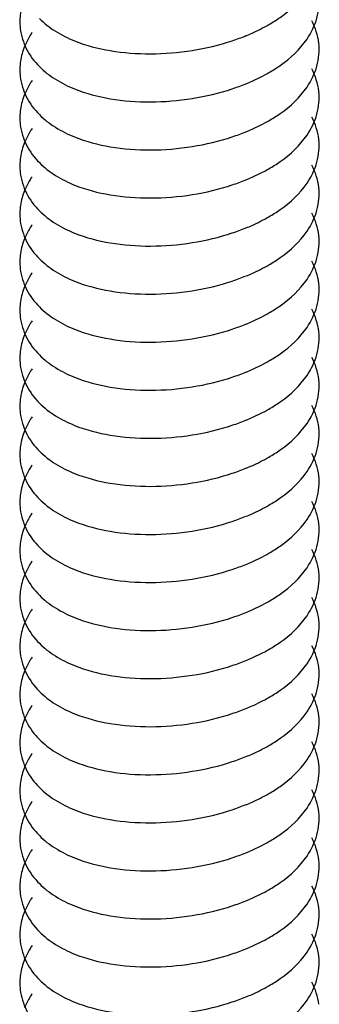
# Model space of a CAD drawing. Units: millimetres. Extents: x 48 to 91, y 15 to 179.
# Drawn here: x 68 to 75, y 115 to 136 of the extents above; entities that cross this region are included whole.
import ezdxf

# ---------------------------------------------------------------- set-up
doc = ezdxf.new("R2010")
doc.units = ezdxf.units.MM
doc.header["$LTSCALE"] = 12.614755
doc.layers.get('0').update_dxf_attribs({"linetype": 'CONTINUOUS'})

msp = doc.modelspace()

# ---------------------------------------------------------------- linework, layer by layer
at = {"color": 7}
for centre, radius, start, end in [((73.184, 135.81), 1.331, 6.6262, 28.637), ((71.086, 140.633), 4.865, 288.3391, 292.1028), ((73.184, 134.76), 1.331, 6.6262, 28.637), ((71.086, 139.583), 4.865, 288.3391, 292.1028), ((73.184, 133.71), 1.331, 6.6262, 28.637), ((71.086, 138.533), 4.865, 288.3391, 292.1028), ((73.184, 132.66), 1.331, 6.6262, 28.637), ((71.086, 137.483), 4.865, 288.3391, 292.1028), ((73.184, 131.61), 1.331, 6.6262, 28.637), ((71.086, 136.433), 4.865, 288.3391, 292.1028), ((73.184, 130.56), 1.331, 6.6262, 28.637), ((71.086, 135.383), 4.865, 288.3391, 292.1028), ((73.184, 129.51), 1.331, 6.6262, 28.637), ((71.086, 134.333), 4.865, 288.3391, 292.1028), ((73.184, 128.46), 1.331, 6.6262, 28.637), ((71.086, 133.283), 4.865, 288.3391, 292.1028), ((73.184, 127.41), 1.331, 6.6262, 28.637), ((71.086, 132.233), 4.865, 288.3391, 292.1028), ((73.184, 126.36), 1.331, 6.6262, 28.637), ((71.086, 131.183), 4.865, 288.3391, 292.1028), ((73.184, 125.31), 1.331, 6.6262, 28.637), ((71.086, 130.133), 4.865, 288.3391, 292.1028), ((73.184, 124.26), 1.331, 6.6262, 28.637), ((71.086, 129.083), 4.865, 288.3391, 292.1028), ((73.184, 123.21), 1.331, 6.6262, 28.637), ((71.086, 128.033), 4.865, 288.3391, 292.1028), ((73.184, 122.16), 1.331, 6.6262, 28.637), ((71.086, 126.983), 4.865, 288.3391, 292.1028), ((73.184, 121.11), 1.331, 6.6262, 28.637), ((71.086, 125.933), 4.865, 288.3391, 292.1028), ((73.184, 120.06), 1.331, 6.6262, 28.637), ((71.086, 124.883), 4.865, 288.3391, 292.1028), ((73.184, 119.01), 1.331, 6.6262, 28.637), ((71.086, 123.833), 4.865, 288.3391, 292.1028), ((73.184, 117.96), 1.331, 6.6262, 28.637), ((71.086, 122.783), 4.865, 288.3391, 292.1028), ((73.184, 116.91), 1.331, 6.6262, 28.637), ((71.086, 121.733), 4.865, 288.3391, 292.1028), ((73.184, 115.86), 1.331, 6.6262, 28.637), ((71.086, 120.683), 4.865, 288.3391, 292.1028), ((73.184, 114.81), 1.331, 6.6262, 28.637), ((71.086, 119.633), 4.865, 288.3391, 292.1028)]:
    msp.add_arc(centre, radius, start, end, dxfattribs=at)
for points, knots in [([(73.416, 136.368), (73.501, 136.417), (73.815, 136.615), (74.095, 136.876), (74.249, 137.102)], [0, 0, 0, 0, 0.263846, 1, 1, 1, 1]), ([(68.081, 136.94), (68.04, 136.837), (67.979, 136.62), (67.975, 136.394), (67.988, 136.283)], [0, 0, 0, 0, 0.500313, 1, 1, 1, 1]), ([(74.249, 136.052), (74.344, 136.192), (74.457, 136.426), (74.519, 136.76), (74.516, 136.93), (74.507, 137.014)], [0, 0, 0, 0, 0.500023, 0.749985, 1, 1, 1, 1]), ([(68.405, 136.501), (68.509, 136.395), (68.753, 136.206), (69.028, 136.071), (69.174, 136.012)], [0, 0, 0, 0, 0.487215, 1, 1, 1, 1]), ([(67.988, 136.283), (68.006, 136.127), (68.1, 135.818), (68.293, 135.562), (68.405, 135.451)], [0, 0, 0, 0, 0.499394, 1, 1, 1, 1]), ([(68.245, 136.195), (68.229, 136.171), (68.166, 136.074), (68.114, 135.97), (68.081, 135.89)], [0, 0, 0, 0, 0.251442, 1, 1, 1, 1]), ([(72.917, 136.125), (72.961, 136.143), (73.131, 136.216), (73.297, 136.299), (73.416, 136.368)], [0, 0, 0, 0, 0.257034, 1, 1, 1, 1]), ([(69.174, 136.012), (69.423, 135.912), (69.973, 135.769), (70.842, 135.706), (71.741, 135.78), (72.333, 135.921), (72.617, 136.015)], [0, 0, 0, 0, 0.230481, 0.481815, 0.743195, 1, 1, 1, 1]), ([(73.416, 135.318), (73.501, 135.367), (73.815, 135.565), (74.095, 135.826), (74.249, 136.052)], [0, 0, 0, 0, 0.263846, 1, 1, 1, 1]), ([(74.249, 135.002), (74.344, 135.142), (74.457, 135.376), (74.519, 135.71), (74.516, 135.88), (74.507, 135.964)], [0, 0, 0, 0, 0.500023, 0.749985, 1, 1, 1, 1]), ([(68.081, 135.89), (68.04, 135.787), (67.979, 135.57), (67.975, 135.344), (67.988, 135.233)], [0, 0, 0, 0, 0.500313, 1, 1, 1, 1]), ([(68.405, 135.451), (68.509, 135.345), (68.753, 135.156), (69.028, 135.021), (69.174, 134.962)], [0, 0, 0, 0, 0.487215, 1, 1, 1, 1]), ([(72.917, 135.075), (72.961, 135.093), (73.131, 135.166), (73.297, 135.249), (73.416, 135.318)], [0, 0, 0, 0, 0.257034, 1, 1, 1, 1]), ([(67.988, 135.233), (68.006, 135.077), (68.1, 134.768), (68.293, 134.512), (68.405, 134.401)], [0, 0, 0, 0, 0.499394, 1, 1, 1, 1]), ([(68.245, 135.145), (68.229, 135.121), (68.166, 135.024), (68.114, 134.92), (68.081, 134.84)], [0, 0, 0, 0, 0.251442, 1, 1, 1, 1]), ([(69.174, 134.962), (69.423, 134.862), (69.973, 134.719), (70.842, 134.656), (71.741, 134.73), (72.333, 134.871), (72.617, 134.965)], [0, 0, 0, 0, 0.230481, 0.481815, 0.743195, 1, 1, 1, 1]), ([(73.416, 134.268), (73.501, 134.317), (73.815, 134.515), (74.095, 134.776), (74.249, 135.002)], [0, 0, 0, 0, 0.263846, 1, 1, 1, 1]), ([(74.249, 133.952), (74.344, 134.092), (74.457, 134.326), (74.519, 134.66), (74.516, 134.83), (74.507, 134.914)], [0, 0, 0, 0, 0.500023, 0.749985, 1, 1, 1, 1]), ([(68.081, 134.84), (68.04, 134.737), (67.979, 134.52), (67.975, 134.294), (67.988, 134.183)], [0, 0, 0, 0, 0.500313, 1, 1, 1, 1]), ([(68.405, 134.401), (68.509, 134.295), (68.753, 134.106), (69.028, 133.971), (69.174, 133.912)], [0, 0, 0, 0, 0.487215, 1, 1, 1, 1]), ([(72.917, 134.025), (72.961, 134.043), (73.131, 134.116), (73.297, 134.199), (73.416, 134.268)], [0, 0, 0, 0, 0.257034, 1, 1, 1, 1]), ([(67.988, 134.183), (68.006, 134.027), (68.1, 133.718), (68.293, 133.462), (68.405, 133.351)], [0, 0, 0, 0, 0.499394, 1, 1, 1, 1]), ([(68.245, 134.095), (68.229, 134.071), (68.166, 133.974), (68.114, 133.87), (68.081, 133.79)], [0, 0, 0, 0, 0.251442, 1, 1, 1, 1]), ([(69.174, 133.912), (69.423, 133.812), (69.973, 133.669), (70.842, 133.606), (71.741, 133.68), (72.333, 133.821), (72.617, 133.915)], [0, 0, 0, 0, 0.230481, 0.481815, 0.743195, 1, 1, 1, 1]), ([(73.416, 133.218), (73.501, 133.267), (73.815, 133.465), (74.095, 133.726), (74.249, 133.952)], [0, 0, 0, 0, 0.263846, 1, 1, 1, 1]), ([(74.249, 132.902), (74.344, 133.042), (74.457, 133.276), (74.519, 133.61), (74.516, 133.78), (74.507, 133.864)], [0, 0, 0, 0, 0.500023, 0.749985, 1, 1, 1, 1]), ([(68.081, 133.79), (68.04, 133.687), (67.979, 133.47), (67.975, 133.244), (67.988, 133.133)], [0, 0, 0, 0, 0.500313, 1, 1, 1, 1]), ([(68.405, 133.351), (68.509, 133.245), (68.753, 133.056), (69.028, 132.921), (69.174, 132.862)], [0, 0, 0, 0, 0.487215, 1, 1, 1, 1]), ([(72.917, 132.975), (72.961, 132.993), (73.131, 133.066), (73.297, 133.149), (73.416, 133.218)], [0, 0, 0, 0, 0.257034, 1, 1, 1, 1]), ([(67.988, 133.133), (68.006, 132.977), (68.1, 132.668), (68.293, 132.412), (68.405, 132.3)], [0, 0, 0, 0, 0.499394, 1, 1, 1, 1]), ([(68.245, 133.045), (68.229, 133.021), (68.166, 132.924), (68.114, 132.82), (68.081, 132.74)], [0, 0, 0, 0, 0.251442, 1, 1, 1, 1]), ([(68.081, 132.74), (68.04, 132.637), (67.979, 132.42), (67.975, 132.194), (67.988, 132.083)], [0, 0, 0, 0, 0.500313, 1, 1, 1, 1]), ([(69.174, 132.862), (69.423, 132.762), (69.973, 132.619), (70.842, 132.556), (71.741, 132.63), (72.333, 132.771), (72.617, 132.865)], [0, 0, 0, 0, 0.230481, 0.481815, 0.743195, 1, 1, 1, 1]), ([(73.416, 132.168), (73.501, 132.217), (73.815, 132.415), (74.095, 132.676), (74.249, 132.902)], [0, 0, 0, 0, 0.263846, 1, 1, 1, 1]), ([(74.249, 131.852), (74.344, 131.992), (74.457, 132.226), (74.519, 132.56), (74.516, 132.73), (74.507, 132.814)], [0, 0, 0, 0, 0.500023, 0.749985, 1, 1, 1, 1]), ([(68.405, 132.3), (68.509, 132.195), (68.753, 132.006), (69.028, 131.871), (69.174, 131.812)], [0, 0, 0, 0, 0.487215, 1, 1, 1, 1]), ([(67.988, 132.083), (68.006, 131.927), (68.1, 131.618), (68.293, 131.362), (68.405, 131.25)], [0, 0, 0, 0, 0.499394, 1, 1, 1, 1]), ([(72.917, 131.925), (72.961, 131.943), (73.131, 132.016), (73.297, 132.099), (73.416, 132.168)], [0, 0, 0, 0, 0.257034, 1, 1, 1, 1]), ([(68.245, 131.995), (68.229, 131.971), (68.166, 131.874), (68.114, 131.77), (68.081, 131.69)], [0, 0, 0, 0, 0.251442, 1, 1, 1, 1]), ([(68.081, 131.69), (68.04, 131.587), (67.979, 131.37), (67.975, 131.144), (67.988, 131.033)], [0, 0, 0, 0, 0.500313, 1, 1, 1, 1]), ([(69.174, 131.812), (69.423, 131.712), (69.973, 131.569), (70.842, 131.506), (71.741, 131.58), (72.333, 131.721), (72.617, 131.815)], [0, 0, 0, 0, 0.230481, 0.481815, 0.743195, 1, 1, 1, 1]), ([(73.416, 131.118), (73.501, 131.167), (73.815, 131.365), (74.095, 131.626), (74.249, 131.852)], [0, 0, 0, 0, 0.263846, 1, 1, 1, 1]), ([(74.249, 130.802), (74.344, 130.942), (74.457, 131.176), (74.519, 131.51), (74.516, 131.68), (74.507, 131.764)], [0, 0, 0, 0, 0.500023, 0.749985, 1, 1, 1, 1]), ([(68.405, 131.25), (68.509, 131.145), (68.753, 130.956), (69.028, 130.821), (69.174, 130.762)], [0, 0, 0, 0, 0.487215, 1, 1, 1, 1]), ([(67.988, 131.033), (68.006, 130.877), (68.1, 130.568), (68.293, 130.312), (68.405, 130.2)], [0, 0, 0, 0, 0.499394, 1, 1, 1, 1]), ([(72.917, 130.875), (72.961, 130.893), (73.131, 130.966), (73.297, 131.049), (73.416, 131.118)], [0, 0, 0, 0, 0.257034, 1, 1, 1, 1]), ([(68.245, 130.945), (68.229, 130.921), (68.166, 130.824), (68.114, 130.72), (68.081, 130.64)], [0, 0, 0, 0, 0.251442, 1, 1, 1, 1]), ([(73.416, 130.068), (73.501, 130.117), (73.815, 130.315), (74.095, 130.576), (74.249, 130.802)], [0, 0, 0, 0, 0.263846, 1, 1, 1, 1]), ([(68.081, 130.64), (68.04, 130.536), (67.979, 130.32), (67.975, 130.094), (67.988, 129.983)], [0, 0, 0, 0, 0.500313, 1, 1, 1, 1]), ([(69.174, 130.762), (69.423, 130.662), (69.973, 130.519), (70.842, 130.456), (71.741, 130.53), (72.333, 130.67), (72.617, 130.765)], [0, 0, 0, 0, 0.230481, 0.481815, 0.743195, 1, 1, 1, 1]), ([(74.249, 129.752), (74.344, 129.892), (74.457, 130.126), (74.519, 130.459), (74.516, 130.63), (74.507, 130.714)], [0, 0, 0, 0, 0.500023, 0.749985, 1, 1, 1, 1]), ([(68.405, 130.2), (68.509, 130.095), (68.753, 129.906), (69.028, 129.77), (69.174, 129.712)], [0, 0, 0, 0, 0.487215, 1, 1, 1, 1]), ([(67.988, 129.983), (68.006, 129.827), (68.1, 129.518), (68.293, 129.262), (68.405, 129.15)], [0, 0, 0, 0, 0.499394, 1, 1, 1, 1]), ([(72.917, 129.825), (72.961, 129.843), (73.131, 129.916), (73.297, 129.999), (73.416, 130.068)], [0, 0, 0, 0, 0.257034, 1, 1, 1, 1]), ([(68.245, 129.895), (68.229, 129.871), (68.166, 129.774), (68.114, 129.67), (68.081, 129.59)], [0, 0, 0, 0, 0.251442, 1, 1, 1, 1]), ([(69.174, 129.712), (69.423, 129.612), (69.973, 129.469), (70.842, 129.406), (71.741, 129.48), (72.333, 129.62), (72.617, 129.715)], [0, 0, 0, 0, 0.230481, 0.481815, 0.743195, 1, 1, 1, 1]), ([(73.416, 129.018), (73.501, 129.067), (73.815, 129.265), (74.095, 129.526), (74.249, 129.752)], [0, 0, 0, 0, 0.263846, 1, 1, 1, 1]), ([(68.081, 129.59), (68.04, 129.486), (67.979, 129.27), (67.975, 129.044), (67.988, 128.933)], [0, 0, 0, 0, 0.500313, 1, 1, 1, 1]), ([(74.249, 128.702), (74.344, 128.842), (74.457, 129.076), (74.519, 129.409), (74.516, 129.58), (74.507, 129.664)], [0, 0, 0, 0, 0.500023, 0.749985, 1, 1, 1, 1]), ([(68.405, 129.15), (68.509, 129.045), (68.753, 128.856), (69.028, 128.72), (69.174, 128.662)], [0, 0, 0, 0, 0.487215, 1, 1, 1, 1]), ([(67.988, 128.933), (68.006, 128.777), (68.1, 128.468), (68.293, 128.212), (68.405, 128.1)], [0, 0, 0, 0, 0.499394, 1, 1, 1, 1]), ([(72.917, 128.775), (72.961, 128.793), (73.131, 128.866), (73.297, 128.949), (73.416, 129.018)], [0, 0, 0, 0, 0.257034, 1, 1, 1, 1]), ([(68.245, 128.845), (68.229, 128.821), (68.166, 128.724), (68.114, 128.62), (68.081, 128.54)], [0, 0, 0, 0, 0.251442, 1, 1, 1, 1]), ([(69.174, 128.662), (69.423, 128.562), (69.973, 128.419), (70.842, 128.356), (71.741, 128.43), (72.333, 128.57), (72.617, 128.665)], [0, 0, 0, 0, 0.230481, 0.481815, 0.743195, 1, 1, 1, 1]), ([(73.416, 127.968), (73.501, 128.017), (73.815, 128.215), (74.095, 128.476), (74.249, 128.702)], [0, 0, 0, 0, 0.263846, 1, 1, 1, 1]), ([(68.081, 128.54), (68.04, 128.436), (67.979, 128.22), (67.975, 127.994), (67.988, 127.883)], [0, 0, 0, 0, 0.500313, 1, 1, 1, 1]), ([(74.249, 127.652), (74.344, 127.792), (74.457, 128.026), (74.519, 128.359), (74.516, 128.53), (74.507, 128.614)], [0, 0, 0, 0, 0.500023, 0.749985, 1, 1, 1, 1]), ([(68.405, 128.1), (68.509, 127.995), (68.753, 127.806), (69.028, 127.67), (69.174, 127.612)], [0, 0, 0, 0, 0.487215, 1, 1, 1, 1]), ([(67.988, 127.883), (68.006, 127.727), (68.1, 127.418), (68.293, 127.162), (68.405, 127.05)], [0, 0, 0, 0, 0.499394, 1, 1, 1, 1]), ([(68.245, 127.795), (68.229, 127.771), (68.166, 127.674), (68.114, 127.57), (68.081, 127.49)], [0, 0, 0, 0, 0.251442, 1, 1, 1, 1]), ([(72.917, 127.725), (72.961, 127.743), (73.131, 127.816), (73.297, 127.899), (73.416, 127.968)], [0, 0, 0, 0, 0.257034, 1, 1, 1, 1]), ([(69.174, 127.612), (69.423, 127.512), (69.973, 127.369), (70.842, 127.306), (71.741, 127.38), (72.333, 127.52), (72.617, 127.615)], [0, 0, 0, 0, 0.230481, 0.481815, 0.743195, 1, 1, 1, 1]), ([(73.416, 126.918), (73.501, 126.967), (73.815, 127.165), (74.095, 127.426), (74.249, 127.652)], [0, 0, 0, 0, 0.263846, 1, 1, 1, 1]), ([(74.249, 126.602), (74.344, 126.742), (74.457, 126.975), (74.519, 127.309), (74.516, 127.48), (74.507, 127.564)], [0, 0, 0, 0, 0.500023, 0.749985, 1, 1, 1, 1]), ([(68.081, 127.49), (68.04, 127.386), (67.979, 127.17), (67.975, 126.944), (67.988, 126.833)], [0, 0, 0, 0, 0.500313, 1, 1, 1, 1]), ([(68.405, 127.05), (68.509, 126.945), (68.753, 126.756), (69.028, 126.62), (69.174, 126.562)], [0, 0, 0, 0, 0.487215, 1, 1, 1, 1]), ([(72.917, 126.675), (72.961, 126.693), (73.131, 126.766), (73.297, 126.849), (73.416, 126.918)], [0, 0, 0, 0, 0.257034, 1, 1, 1, 1]), ([(67.988, 126.833), (68.006, 126.677), (68.1, 126.368), (68.293, 126.112), (68.405, 126)], [0, 0, 0, 0, 0.499394, 1, 1, 1, 1]), ([(68.245, 126.745), (68.229, 126.721), (68.166, 126.624), (68.114, 126.52), (68.081, 126.44)], [0, 0, 0, 0, 0.251442, 1, 1, 1, 1]), ([(69.174, 126.562), (69.423, 126.462), (69.973, 126.319), (70.842, 126.256), (71.741, 126.33), (72.333, 126.47), (72.617, 126.565)], [0, 0, 0, 0, 0.230481, 0.481815, 0.743195, 1, 1, 1, 1]), ([(73.416, 125.868), (73.501, 125.917), (73.815, 126.115), (74.095, 126.376), (74.249, 126.602)], [0, 0, 0, 0, 0.263846, 1, 1, 1, 1]), ([(74.249, 125.552), (74.344, 125.692), (74.457, 125.925), (74.519, 126.259), (74.516, 126.43), (74.507, 126.514)], [0, 0, 0, 0, 0.500023, 0.749985, 1, 1, 1, 1]), ([(68.081, 126.44), (68.04, 126.336), (67.979, 126.12), (67.975, 125.894), (67.988, 125.783)], [0, 0, 0, 0, 0.500313, 1, 1, 1, 1]), ([(68.405, 126), (68.509, 125.895), (68.753, 125.706), (69.028, 125.57), (69.174, 125.512)], [0, 0, 0, 0, 0.487215, 1, 1, 1, 1]), ([(72.917, 125.625), (72.961, 125.643), (73.131, 125.716), (73.297, 125.799), (73.416, 125.868)], [0, 0, 0, 0, 0.257034, 1, 1, 1, 1]), ([(67.988, 125.783), (68.006, 125.627), (68.1, 125.318), (68.293, 125.062), (68.405, 124.95)], [0, 0, 0, 0, 0.499394, 1, 1, 1, 1]), ([(68.245, 125.695), (68.229, 125.671), (68.166, 125.574), (68.114, 125.47), (68.081, 125.39)], [0, 0, 0, 0, 0.251442, 1, 1, 1, 1]), ([(69.174, 125.512), (69.423, 125.412), (69.973, 125.269), (70.842, 125.206), (71.741, 125.28), (72.333, 125.42), (72.617, 125.515)], [0, 0, 0, 0, 0.230481, 0.481815, 0.743195, 1, 1, 1, 1]), ([(73.416, 124.817), (73.501, 124.867), (73.815, 125.065), (74.095, 125.326), (74.249, 125.552)], [0, 0, 0, 0, 0.263846, 1, 1, 1, 1]), ([(74.249, 124.502), (74.344, 124.642), (74.457, 124.875), (74.519, 125.209), (74.516, 125.38), (74.507, 125.464)], [0, 0, 0, 0, 0.500023, 0.749985, 1, 1, 1, 1]), ([(68.081, 125.39), (68.04, 125.286), (67.979, 125.07), (67.975, 124.844), (67.988, 124.733)], [0, 0, 0, 0, 0.500313, 1, 1, 1, 1]), ([(68.405, 124.95), (68.509, 124.845), (68.753, 124.656), (69.028, 124.52), (69.174, 124.462)], [0, 0, 0, 0, 0.487215, 1, 1, 1, 1]), ([(72.917, 124.575), (72.961, 124.593), (73.131, 124.666), (73.297, 124.749), (73.416, 124.817)], [0, 0, 0, 0, 0.257034, 1, 1, 1, 1]), ([(67.988, 124.733), (68.006, 124.577), (68.1, 124.268), (68.293, 124.012), (68.405, 123.9)], [0, 0, 0, 0, 0.499394, 1, 1, 1, 1]), ([(68.245, 124.645), (68.229, 124.621), (68.166, 124.524), (68.114, 124.42), (68.081, 124.34)], [0, 0, 0, 0, 0.251442, 1, 1, 1, 1]), ([(68.081, 124.34), (68.04, 124.236), (67.979, 124.019), (67.975, 123.794), (67.988, 123.683)], [0, 0, 0, 0, 0.500313, 1, 1, 1, 1]), ([(69.174, 124.462), (69.423, 124.362), (69.973, 124.219), (70.842, 124.156), (71.741, 124.23), (72.333, 124.37), (72.617, 124.465)], [0, 0, 0, 0, 0.230481, 0.481815, 0.743195, 1, 1, 1, 1]), ([(73.416, 123.767), (73.501, 123.817), (73.815, 124.015), (74.095, 124.276), (74.249, 124.502)], [0, 0, 0, 0, 0.263846, 1, 1, 1, 1]), ([(74.249, 123.452), (74.344, 123.592), (74.457, 123.825), (74.519, 124.159), (74.516, 124.33), (74.507, 124.414)], [0, 0, 0, 0, 0.500023, 0.749985, 1, 1, 1, 1]), ([(68.405, 123.9), (68.509, 123.795), (68.753, 123.606), (69.028, 123.47), (69.174, 123.412)], [0, 0, 0, 0, 0.487215, 1, 1, 1, 1]), ([(72.917, 123.525), (72.961, 123.543), (73.131, 123.616), (73.297, 123.699), (73.416, 123.767)], [0, 0, 0, 0, 0.257034, 1, 1, 1, 1]), ([(67.988, 123.683), (68.006, 123.527), (68.1, 123.218), (68.293, 122.962), (68.405, 122.85)], [0, 0, 0, 0, 0.499394, 1, 1, 1, 1]), ([(68.245, 123.595), (68.229, 123.571), (68.166, 123.474), (68.114, 123.37), (68.081, 123.29)], [0, 0, 0, 0, 0.251442, 1, 1, 1, 1]), ([(68.081, 123.29), (68.04, 123.186), (67.979, 122.969), (67.975, 122.744), (67.988, 122.633)], [0, 0, 0, 0, 0.500313, 1, 1, 1, 1]), ([(69.174, 123.412), (69.423, 123.312), (69.973, 123.169), (70.842, 123.106), (71.741, 123.18), (72.333, 123.32), (72.617, 123.415)], [0, 0, 0, 0, 0.230481, 0.481815, 0.743195, 1, 1, 1, 1]), ([(73.416, 122.717), (73.501, 122.767), (73.815, 122.965), (74.095, 123.226), (74.249, 123.452)], [0, 0, 0, 0, 0.263846, 1, 1, 1, 1]), ([(74.249, 122.402), (74.344, 122.542), (74.457, 122.775), (74.519, 123.109), (74.516, 123.28), (74.507, 123.364)], [0, 0, 0, 0, 0.500023, 0.749985, 1, 1, 1, 1]), ([(68.405, 122.85), (68.509, 122.745), (68.753, 122.556), (69.028, 122.42), (69.174, 122.362)], [0, 0, 0, 0, 0.487215, 1, 1, 1, 1]), ([(67.988, 122.633), (68.006, 122.477), (68.1, 122.168), (68.293, 121.912), (68.405, 121.8)], [0, 0, 0, 0, 0.499394, 1, 1, 1, 1]), ([(72.917, 122.475), (72.961, 122.493), (73.131, 122.566), (73.297, 122.649), (73.416, 122.717)], [0, 0, 0, 0, 0.257034, 1, 1, 1, 1]), ([(68.245, 122.545), (68.229, 122.521), (68.166, 122.424), (68.114, 122.32), (68.081, 122.24)], [0, 0, 0, 0, 0.251442, 1, 1, 1, 1]), ([(73.416, 121.667), (73.501, 121.716), (73.815, 121.915), (74.095, 122.176), (74.249, 122.402)], [0, 0, 0, 0, 0.263846, 1, 1, 1, 1]), ([(68.081, 122.24), (68.04, 122.136), (67.979, 121.919), (67.975, 121.694), (67.988, 121.583)], [0, 0, 0, 0, 0.500313, 1, 1, 1, 1]), ([(69.174, 122.362), (69.423, 122.261), (69.973, 122.119), (70.842, 122.056), (71.741, 122.13), (72.333, 122.27), (72.617, 122.365)], [0, 0, 0, 0, 0.230481, 0.481815, 0.743195, 1, 1, 1, 1]), ([(74.249, 121.352), (74.344, 121.492), (74.457, 121.725), (74.519, 122.059), (74.516, 122.23), (74.507, 122.314)], [0, 0, 0, 0, 0.500023, 0.749985, 1, 1, 1, 1]), ([(68.405, 121.8), (68.509, 121.695), (68.753, 121.505), (69.028, 121.37), (69.174, 121.312)], [0, 0, 0, 0, 0.487215, 1, 1, 1, 1]), ([(67.988, 121.583), (68.006, 121.427), (68.1, 121.118), (68.293, 120.862), (68.405, 120.75)], [0, 0, 0, 0, 0.499394, 1, 1, 1, 1]), ([(72.917, 121.425), (72.961, 121.443), (73.131, 121.515), (73.297, 121.599), (73.416, 121.667)], [0, 0, 0, 0, 0.257034, 1, 1, 1, 1]), ([(68.245, 121.495), (68.229, 121.471), (68.166, 121.374), (68.114, 121.27), (68.081, 121.19)], [0, 0, 0, 0, 0.251442, 1, 1, 1, 1]), ([(73.416, 120.617), (73.501, 120.666), (73.815, 120.865), (74.095, 121.126), (74.249, 121.352)], [0, 0, 0, 0, 0.263846, 1, 1, 1, 1]), ([(68.081, 121.19), (68.04, 121.086), (67.979, 120.869), (67.975, 120.644), (67.988, 120.533)], [0, 0, 0, 0, 0.500313, 1, 1, 1, 1]), ([(69.174, 121.312), (69.423, 121.211), (69.973, 121.069), (70.842, 121.006), (71.741, 121.08), (72.333, 121.22), (72.617, 121.315)], [0, 0, 0, 0, 0.230481, 0.481815, 0.743195, 1, 1, 1, 1]), ([(74.249, 120.302), (74.344, 120.442), (74.457, 120.675), (74.519, 121.009), (74.516, 121.18), (74.507, 121.264)], [0, 0, 0, 0, 0.500023, 0.749985, 1, 1, 1, 1]), ([(68.405, 120.75), (68.509, 120.645), (68.753, 120.455), (69.028, 120.32), (69.174, 120.262)], [0, 0, 0, 0, 0.487215, 1, 1, 1, 1]), ([(67.988, 120.533), (68.006, 120.377), (68.1, 120.068), (68.293, 119.812), (68.405, 119.7)], [0, 0, 0, 0, 0.499394, 1, 1, 1, 1]), ([(72.917, 120.375), (72.961, 120.393), (73.131, 120.465), (73.297, 120.549), (73.416, 120.617)], [0, 0, 0, 0, 0.257034, 1, 1, 1, 1]), ([(68.245, 120.445), (68.229, 120.421), (68.166, 120.324), (68.114, 120.22), (68.081, 120.14)], [0, 0, 0, 0, 0.251442, 1, 1, 1, 1]), ([(69.174, 120.262), (69.423, 120.161), (69.973, 120.019), (70.842, 119.956), (71.741, 120.03), (72.333, 120.17), (72.617, 120.265)], [0, 0, 0, 0, 0.230481, 0.481815, 0.743195, 1, 1, 1, 1]), ([(73.416, 119.567), (73.501, 119.616), (73.815, 119.815), (74.095, 120.075), (74.249, 120.302)], [0, 0, 0, 0, 0.263846, 1, 1, 1, 1]), ([(68.081, 120.14), (68.04, 120.036), (67.979, 119.819), (67.975, 119.594), (67.988, 119.483)], [0, 0, 0, 0, 0.500313, 1, 1, 1, 1]), ([(74.249, 119.252), (74.344, 119.392), (74.457, 119.625), (74.519, 119.959), (74.516, 120.13), (74.507, 120.214)], [0, 0, 0, 0, 0.500023, 0.749985, 1, 1, 1, 1]), ([(68.405, 119.7), (68.509, 119.595), (68.753, 119.405), (69.028, 119.27), (69.174, 119.212)], [0, 0, 0, 0, 0.487215, 1, 1, 1, 1]), ([(67.988, 119.483), (68.006, 119.327), (68.1, 119.018), (68.293, 118.762), (68.405, 118.65)], [0, 0, 0, 0, 0.499394, 1, 1, 1, 1]), ([(68.245, 119.395), (68.229, 119.371), (68.166, 119.274), (68.114, 119.17), (68.081, 119.09)], [0, 0, 0, 0, 0.251442, 1, 1, 1, 1]), ([(72.917, 119.325), (72.961, 119.343), (73.131, 119.415), (73.297, 119.499), (73.416, 119.567)], [0, 0, 0, 0, 0.257034, 1, 1, 1, 1]), ([(69.174, 119.212), (69.423, 119.111), (69.973, 118.969), (70.842, 118.906), (71.741, 118.98), (72.333, 119.12), (72.617, 119.215)], [0, 0, 0, 0, 0.230481, 0.481815, 0.743195, 1, 1, 1, 1]), ([(73.416, 118.517), (73.501, 118.566), (73.815, 118.765), (74.095, 119.025), (74.249, 119.252)], [0, 0, 0, 0, 0.263846, 1, 1, 1, 1]), ([(68.081, 119.09), (68.04, 118.986), (67.979, 118.769), (67.975, 118.544), (67.988, 118.433)], [0, 0, 0, 0, 0.500313, 1, 1, 1, 1]), ([(74.249, 118.202), (74.344, 118.342), (74.457, 118.575), (74.519, 118.909), (74.516, 119.08), (74.507, 119.164)], [0, 0, 0, 0, 0.500023, 0.749985, 1, 1, 1, 1]), ([(68.405, 118.65), (68.509, 118.545), (68.753, 118.355), (69.028, 118.22), (69.174, 118.162)], [0, 0, 0, 0, 0.487215, 1, 1, 1, 1]), ([(67.988, 118.433), (68.006, 118.277), (68.1, 117.968), (68.293, 117.712), (68.405, 117.6)], [0, 0, 0, 0, 0.499394, 1, 1, 1, 1]), ([(68.245, 118.345), (68.229, 118.321), (68.166, 118.224), (68.114, 118.12), (68.081, 118.04)], [0, 0, 0, 0, 0.251442, 1, 1, 1, 1]), ([(72.917, 118.275), (72.961, 118.293), (73.131, 118.365), (73.297, 118.449), (73.416, 118.517)], [0, 0, 0, 0, 0.257034, 1, 1, 1, 1]), ([(69.174, 118.162), (69.423, 118.061), (69.973, 117.919), (70.842, 117.856), (71.741, 117.93), (72.333, 118.07), (72.617, 118.165)], [0, 0, 0, 0, 0.230481, 0.481815, 0.743195, 1, 1, 1, 1]), ([(73.416, 117.467), (73.501, 117.516), (73.815, 117.715), (74.095, 117.975), (74.249, 118.202)], [0, 0, 0, 0, 0.263846, 1, 1, 1, 1]), ([(74.249, 117.152), (74.344, 117.292), (74.457, 117.525), (74.519, 117.859), (74.516, 118.03), (74.507, 118.114)], [0, 0, 0, 0, 0.500023, 0.749985, 1, 1, 1, 1]), ([(68.081, 118.04), (68.04, 117.936), (67.979, 117.719), (67.975, 117.494), (67.988, 117.383)], [0, 0, 0, 0, 0.500313, 1, 1, 1, 1]), ([(68.405, 117.6), (68.509, 117.495), (68.753, 117.305), (69.028, 117.17), (69.174, 117.112)], [0, 0, 0, 0, 0.487215, 1, 1, 1, 1]), ([(72.917, 117.225), (72.961, 117.243), (73.131, 117.315), (73.297, 117.399), (73.416, 117.467)], [0, 0, 0, 0, 0.257034, 1, 1, 1, 1]), ([(67.988, 117.383), (68.006, 117.227), (68.1, 116.918), (68.293, 116.662), (68.405, 116.55)], [0, 0, 0, 0, 0.499394, 1, 1, 1, 1]), ([(68.245, 117.295), (68.229, 117.271), (68.166, 117.174), (68.114, 117.07), (68.081, 116.99)], [0, 0, 0, 0, 0.251442, 1, 1, 1, 1]), ([(69.174, 117.112), (69.423, 117.011), (69.973, 116.869), (70.842, 116.806), (71.741, 116.88), (72.333, 117.02), (72.617, 117.115)], [0, 0, 0, 0, 0.230481, 0.481815, 0.743195, 1, 1, 1, 1]), ([(73.416, 116.417), (73.501, 116.466), (73.815, 116.665), (74.095, 116.925), (74.249, 117.152)], [0, 0, 0, 0, 0.263846, 1, 1, 1, 1]), ([(74.249, 116.102), (74.344, 116.242), (74.457, 116.475), (74.519, 116.809), (74.516, 116.98), (74.507, 117.064)], [0, 0, 0, 0, 0.500023, 0.749985, 1, 1, 1, 1]), ([(68.081, 116.99), (68.04, 116.886), (67.979, 116.669), (67.975, 116.444), (67.988, 116.333)], [0, 0, 0, 0, 0.500313, 1, 1, 1, 1]), ([(68.405, 116.55), (68.509, 116.445), (68.753, 116.255), (69.028, 116.12), (69.174, 116.062)], [0, 0, 0, 0, 0.487215, 1, 1, 1, 1]), ([(72.917, 116.175), (72.961, 116.193), (73.131, 116.265), (73.297, 116.349), (73.416, 116.417)], [0, 0, 0, 0, 0.257034, 1, 1, 1, 1]), ([(67.988, 116.333), (68.006, 116.177), (68.1, 115.868), (68.293, 115.612), (68.405, 115.5)], [0, 0, 0, 0, 0.499394, 1, 1, 1, 1]), ([(68.245, 116.245), (68.229, 116.221), (68.166, 116.124), (68.114, 116.02), (68.081, 115.94)], [0, 0, 0, 0, 0.251442, 1, 1, 1, 1]), ([(69.174, 116.062), (69.423, 115.961), (69.973, 115.819), (70.842, 115.756), (71.741, 115.83), (72.333, 115.97), (72.617, 116.065)], [0, 0, 0, 0, 0.230481, 0.481815, 0.743195, 1, 1, 1, 1]), ([(73.416, 115.367), (73.501, 115.416), (73.815, 115.615), (74.095, 115.875), (74.249, 116.102)], [0, 0, 0, 0, 0.263846, 1, 1, 1, 1]), ([(74.249, 115.052), (74.344, 115.191), (74.457, 115.425), (74.519, 115.759), (74.516, 115.93), (74.507, 116.014)], [0, 0, 0, 0, 0.500023, 0.749985, 1, 1, 1, 1]), ([(68.081, 115.94), (68.04, 115.836), (67.979, 115.619), (67.975, 115.394), (67.988, 115.283)], [0, 0, 0, 0, 0.500313, 1, 1, 1, 1]), ([(68.405, 115.5), (68.509, 115.395), (68.753, 115.205), (69.028, 115.07), (69.174, 115.012)], [0, 0, 0, 0, 0.487215, 1, 1, 1, 1]), ([(72.917, 115.125), (72.961, 115.143), (73.131, 115.215), (73.297, 115.299), (73.416, 115.367)], [0, 0, 0, 0, 0.257034, 1, 1, 1, 1]), ([(67.988, 115.283), (68.006, 115.127), (68.1, 114.818), (68.293, 114.562), (68.405, 114.45)], [0, 0, 0, 0, 0.499394, 1, 1, 1, 1]), ([(68.245, 115.195), (68.229, 115.171), (68.166, 115.074), (68.114, 114.97), (68.081, 114.89)], [0, 0, 0, 0, 0.251442, 1, 1, 1, 1]), ([(69.174, 115.012), (69.423, 114.911), (69.973, 114.769), (70.842, 114.706), (71.741, 114.78), (72.333, 114.92), (72.617, 115.015)], [0, 0, 0, 0, 0.230481, 0.481815, 0.743195, 1, 1, 1, 1]), ([(73.416, 114.317), (73.501, 114.366), (73.815, 114.565), (74.095, 114.825), (74.249, 115.052)], [0, 0, 0, 0, 0.263846, 1, 1, 1, 1])]:
    msp.add_open_spline(points, degree=3, knots=knots, dxfattribs=at)

doc.saveas('drawing.dxf')
